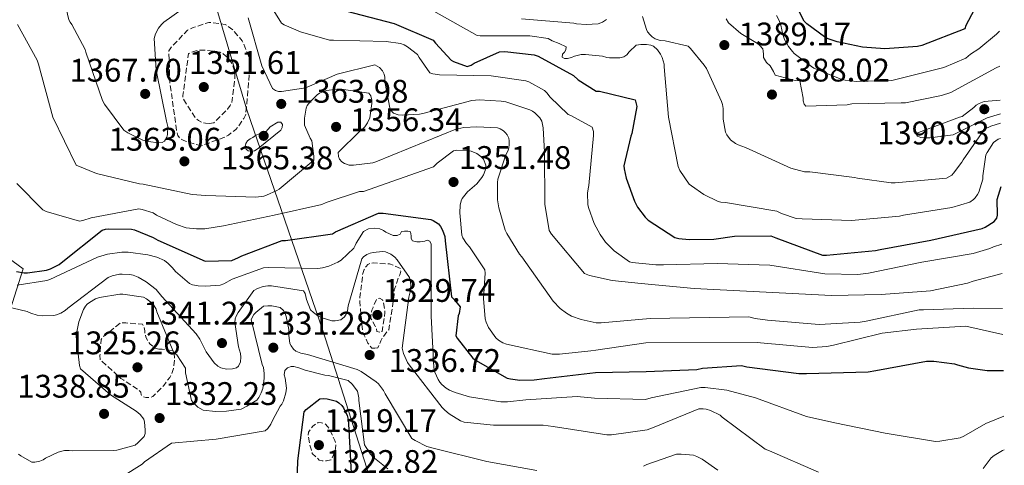
# Model space of a CAD drawing. Units: metres. Extents: x 577003 to 579836, y 4758939 to 4761284.
# Drawn here: x 579512 to 579814, y 4760887 to 4761023 of the extents above; entities that cross this region are included whole.
import ezdxf

# ---------------------------------------------------------------- set-up
doc = ezdxf.new("R2010")
doc.units = ezdxf.units.M
doc.header["$MEASUREMENT"] = 0
doc.linetypes.add('DGN Style 3', pattern=[2.435891, 1.739922, -0.695969])
for name, color, linetype, lineweight in [('Cota de punto acotado terreno', 7, 'Continuous', 0), ('Curva de nivel de depresión intermedia', 30, 'DGN Style 3', 0), ('Curva de nivel directora', 30, 'Continuous', 30), ('Curva de nivel intermedia', 30, 'Continuous', 0), ('Límite de Autonomía', 7, 'Continuous', 0), ('Límite de Concejo', 7, 'Continuous', 0), ('Límite de municipio', 7, 'Continuous', 0), ('Punto acotado terreno (símbolo)', 7, 'Continuous', 0)]:
    doc.layers.add(name, color=color, linetype=linetype, lineweight=lineweight)
doc.styles.add('Style-Arial', font='arial.ttf')

# ---------------------------------------------------------------- blocks, each defined once
blk = doc.blocks.new('5PATER')
at = {"layer": 'Límite de Autonomía', "linetype": 'Continuous', "lineweight": 0}
h = blk.add_hatch(color=51, dxfattribs=at)
edge = h.paths.add_edge_path()
edge.add_ellipse((0, 0), major_axis=(-0.11, -0.111), ratio=0.999422, start_angle=0, end_angle=360)

msp = doc.modelspace()

# ---------------------------------------------------------------- linework, layer by layer
at = {"layer": 'Curva de nivel de depresión intermedia', "color": 30, "linetype": 'DGN Style 3', "lineweight": 0, "flags": 128}
for points, elevation in [([(579567.81, 4760984.64), (579566.98, 4760984.77), (579563.08, 4760985.92), (579561.93, 4760986.43), (579560.97, 4760987.07), (579560.52, 4760987.77), (579560.2, 4760988.8), (579558.73, 4760998.85), (579558.66, 4761000.06), (579558.09, 4761003.13), (579557.7, 4761013.76), (579558.54, 4761014.91), (579563.46, 4761020.03), (579565.19, 4761020.86), (579569.99, 4761022.4), (579570.82, 4761022.4), (579575.05, 4761021.76), (579575.82, 4761021.31), (579577.48, 4761019.97), (579580.17, 4761016.83), (579580.61, 4761016.06), (579582.66, 4761011.01), (579582.66, 4761009.28), (579581.32, 4760994.17), (579580.74, 4760993.02), (579579.08, 4760990.53), (579578.25, 4760989.63), (579576.01, 4760987.9), (579574.6, 4760987.13), (579567.81, 4760984.64)], 1360), ([(579570.12, 4760991.42), (579568.97, 4760991.49), (579568.13, 4760991.68), (579566.79, 4760992.32), (579565.77, 4760993.28), (579562.05, 4760999.17), (579562.05, 4761000.06), (579563.78, 4761012.86), (579565.25, 4761013.5), (579566.92, 4761013.95), (579568.39, 4761013.95), (579573.32, 4761013.31), (579574.41, 4761012.8), (579575.88, 4761011.58), (579576.77, 4761010.37), (579577.29, 4761009.41), (579577.86, 4761007.61), (579577.99, 4761006.78), (579577.99, 4761005.63), (579577.03, 4760997.82), (579576.52, 4760996.93), (579575.69, 4760995.84), (579571.53, 4760991.61), (579570.12, 4760991.42)], 1355), ([(579620.94, 4760922.52), (579620.04, 4760922.58), (579619.46, 4760923.16), (579618.82, 4760924.12), (579617.22, 4760927.32), (579617.1, 4760928.21), (579616.33, 4760936.79), (579616.33, 4760938.2), (579617.22, 4760945.43), (579617.67, 4760946.71), (579618.25, 4760947.6), (579618.82, 4760948.24), (579619.59, 4760948.63), (579620.42, 4760948.69), (579625.42, 4760948.37), (579626.5, 4760948.05), (579628.74, 4760947.03), (579628.87, 4760946.07), (579628.62, 4760945.04), (579628.1, 4760944.15), (579626.89, 4760940.44), (579626.89, 4760939.03), (579625.22, 4760928.15), (579624.65, 4760927.57), (579623.24, 4760925.72), (579622.73, 4760924.82), (579622.47, 4760923.99), (579621.83, 4760922.71), (579620.94, 4760922.52)], 1335), ([(579622.41, 4760927.44), (579621.58, 4760927.64), (579621.45, 4760928.53), (579621.06, 4760929.3), (579619.72, 4760931.67), (579619.72, 4760932.69), (579619.98, 4760934.23), (579620.36, 4760935), (579620.62, 4760935.76), (579621.51, 4760937.62), (579622.34, 4760937.94), (579623.24, 4760937.43), (579623.56, 4760936.53), (579624.01, 4760934.29), (579624.01, 4760933.46), (579623.18, 4760927.7), (579622.41, 4760927.44)], 1330), ([(579554.63, 4760922.26), (579555.66, 4760922.26), (579558.79, 4760921.81), (579559.3, 4760920.92), (579559.5, 4760919.96), (579559.5, 4760918.87), (579559.11, 4760916.31), (579558.6, 4760914.64), (579558.02, 4760913.62), (579556.17, 4760911.12), (579552.78, 4760907.73), (579551.82, 4760907.41), (579550.66, 4760907.41), (579549.83, 4760907.67), (579549.19, 4760908.25), (579549.13, 4760909.08), (579548.49, 4760909.72), (579543.88, 4760912.73), (579542.98, 4760913.3), (579536.65, 4760919.06), (579536.58, 4760920.28), (579536.97, 4760925.27), (579537.8, 4760926.23), (579542.86, 4760930.26), (579544.58, 4760930.32), (579549.64, 4760929.88), (579550.09, 4760929.04), (579550.34, 4760927.83), (579550.41, 4760926.93), (579550.66, 4760926.04), (579551.24, 4760924.76), (579552.01, 4760923.8), (579553.48, 4760922.58), (579554.63, 4760922.26)], 1330), ([(579604.78, 4760887.99), (579603.89, 4760888.25), (579601.71, 4760890.23), (579601.52, 4760891.32), (579600.94, 4760892.92), (579600.43, 4760895.93), (579600.56, 4760896.82), (579601.33, 4760897.97), (579601.9, 4760898.61), (579602.67, 4760899.25), (579603.57, 4760899.77), (579604.59, 4760899.7), (579605.68, 4760899.32), (579606.51, 4760898.49), (579607.15, 4760897.46), (579608.62, 4760894.26), (579608.94, 4760893.17), (579608.88, 4760891.83), (579608.69, 4760891), (579607.47, 4760888.31), (579606.06, 4760888.05), (579604.78, 4760887.99)], 1320)]:
    msp.add_lwpolyline(points, dxfattribs=dict(at, elevation=elevation))
at = {"layer": 'Curva de nivel directora', "color": 30, "linetype": 'Continuous', "lineweight": 30, "flags": 128}
for points, elevation in [([(579809.03, 4761034.42), (579802.24, 4761021.43), (579801.86, 4761020.41), (579788.74, 4761015.35), (579787.4, 4761015.03), (579777.41, 4761014.33), (579770.5, 4761014.84), (579762.76, 4761016.44), (579760.01, 4761017.4), (579758.85, 4761017.98), (579753.41, 4761022.01), (579752.65, 4761022.78), (579749.77, 4761028.28)], 1375), ([(579611.91, 4761025.98), (579626.89, 4761022.14), (579638.85, 4761017.02), (579639.49, 4761016.06), (579644.29, 4761010.88), (579645.06, 4761010.43), (579649.29, 4761008.89), (579650.5, 4761009.34), (579651.4, 4761009.92), (579659.14, 4761013.44), (579660.81, 4761013.5), (579669.83, 4761012.48), (579670.98, 4761012.03), (579681.86, 4761006.14), (579683.27, 4761004.86), (579688.84, 4761001.4), (579689.8, 4761001.34), (579700.74, 4760998.72), (579701.13, 4760997.5), (579701.25, 4760996.67), (579699.78, 4760988.41), (579699.4, 4760987.52), (579697.29, 4760978.43), (579697.35, 4760977.53), (579697.99, 4760974.72), (579700.55, 4760967.61), (579701.51, 4760965.76), (579703.88, 4760962.68), (579704.77, 4760961.79), (579712.9, 4760956.54), (579714.12, 4760956.22), (579717.32, 4760955.84), (579724.93, 4760955.96), (579731.27, 4760956.86), (579742.34, 4760956.99), (579743.94, 4760956.35), (579758.21, 4760951.04), (579759.43, 4760951.04), (579774.53, 4760952.51), (579775.94, 4760952.83), (579791.49, 4760955.64), (579807.24, 4760959.29), (579808.13, 4760959.67), (579810.88, 4760961.4), (579811.72, 4760962.43), (579811.91, 4760963.32), (579811.78, 4760968.12), (579813.07, 4760972.08)], 1375), ([(579511.02, 4760946.02), (579513.39, 4760945.7), (579514.41, 4760945.7), (579520.17, 4760946.47), (579521.45, 4760946.85), (579524.07, 4760948.2), (579524.65, 4760948.77), (579537.32, 4760958.76), (579538.28, 4760959.01), (579539.24, 4760959.14), (579546.28, 4760959.08), (579547.24, 4760958.82), (579552.94, 4760956.52), (579554.35, 4760955.68), (579568.87, 4760949.22), (579577.06, 4760949.48), (579579.11, 4760950.31), (579580.14, 4760950.88), (579592.49, 4760955.56), (579593.51, 4760955.56), (579607.91, 4760957.6), (579608.87, 4760958.18), (579621.99, 4760963.94), (579623.46, 4760963.94), (579638.06, 4760962.02), (579638.82, 4760961.7), (579640.42, 4760960.67), (579641.06, 4760959.91), (579641.7, 4760958.69), (579642.34, 4760956.83), (579642.47, 4760955.43), (579644.39, 4760938.34), (579645.16, 4760937.63), (579647.08, 4760935.27)], 1350), ([(579647.08, 4760935.27), (579646.82, 4760933.15), (579646.44, 4760932.45), (579645.8, 4760926.37), (579646.18, 4760925.67), (579650.98, 4760919.46), (579651.75, 4760918.88), (579661.48, 4760913.38), (579662.5, 4760913.12), (579665.38, 4760912.8), (579669.8, 4760912.87), (579673, 4760913.31), (579688.62, 4760915.11), (579704.1, 4760915.36), (579719.72, 4760916.07), (579721.45, 4760916.45), (579733.35, 4760917.28), (579735.01, 4760916.83), (579751.01, 4760914.78), (579753.38, 4760914.78), (579772.26, 4760915.3), (579774.63, 4760915.68), (579790.18, 4760918.56), (579792.36, 4760918.62), (579798.69, 4760917.79), (579799.65, 4760917.41), (579803.05, 4760916.51), (579808.74, 4760915.74), (579813.73, 4760915.69)], 1350), ([(579597.1, 4760881.21), (579597.3, 4760887.99), (579599.28, 4760903.09), (579599.86, 4760903.73), (579604.02, 4760907), (579605.3, 4760907.13), (579606.26, 4760907.06), (579609.14, 4760906.29), (579609.84, 4760905.85), (579610.8, 4760904.95), (579611.31, 4760904.25), (579612.46, 4760901.88), (579612.72, 4760900.73), (579612.98, 4760897.59), (579613.74, 4760882.29)], 1325)]:
    msp.add_lwpolyline(points, dxfattribs=dict(at, elevation=elevation))
at = {"layer": 'Curva de nivel intermedia', "color": 30, "linetype": 'Continuous', "lineweight": 0, "flags": 128}
for points, elevation in [([(579523.53, 4761038.08), (579527.05, 4761023.23), (579527.5, 4761022.46), (579528.01, 4761021.76), (579532.04, 4761014.14), (579532.3, 4761013.31), (579537.35, 4760998.53), (579537.99, 4760997.38), (579543.88, 4760989.38), (579545.16, 4760988.54), (579549.7, 4760986.37), (579551.37, 4760985.92), (579554.57, 4760985.53), (579555.72, 4760985.6), (579556.42, 4760986.05), (579557.13, 4760987.2), (579557.32, 4760988.09), (579557.45, 4760990.53), (579557.06, 4760992.19), (579553.8, 4761007.74), (579553.22, 4761017.47), (579553.67, 4761018.88), (579554.57, 4761020.67), (579555.46, 4761021.82), (579556.23, 4761022.53), (579561.8, 4761026.49)], 1365), ([(579584.71, 4761034.49), (579592.26, 4761022.21), (579593.09, 4761021.69), (579598.09, 4761019.52), (579607.05, 4761016.96), (579608.2, 4761016.96), (579624.39, 4761016.57), (579628.74, 4761015.93), (579629.89, 4761015.55), (579630.92, 4761014.97), (579634.05, 4761012.6), (579634.5, 4761011.71), (579637.77, 4761006.97), (579638.73, 4761006.65), (579640.71, 4761006.4), (579656.65, 4761006.08), (579667.27, 4761004.48), (579668.17, 4761004.16), (579672.97, 4761001.53), (579673.73, 4761000.76), (579674.57, 4760999.61), (579680.2, 4760994.24), (579681.09, 4760993.92), (579687.62, 4760990.33), (579688.01, 4760988.99), (579688.01, 4760987.77), (579686.6, 4760972.41), (579686.34, 4760971.45), (579686.15, 4760970.04), (579686.21, 4760966.65), (579686.41, 4760965.69), (579688.2, 4760960.76), (579689.99, 4760957.37), (579691.65, 4760955.07), (579694.33, 4760952.42), (579699.01, 4760948.99), (579699.84, 4760948.8), (579707.08, 4760948.09), (579709.51, 4760948.16), (579725.96, 4760948.54), (579742.08, 4760947.96), (579758.98, 4760945.4), (579769.09, 4760945.15), (579772.36, 4760945.53), (579788.68, 4760948.92), (579804.42, 4760951.55), (579809.6, 4760953.15), (579810.69, 4760953.66), (579813.27, 4760954.46)], 1370), ([(579582.09, 4761023.87), (579586.25, 4761009.09), (579589.51, 4761002.17), (579590.41, 4761001.6), (579591.37, 4761001.28), (579592.26, 4761001.28), (579599.05, 4761002.24), (579600.13, 4761002.56), (579609.35, 4761006.59), (579620.93, 4761009.41), (579622.34, 4761008.57), (579623.3, 4761007.61), (579623.75, 4761006.53), (579623.94, 4761005.69), (579624.01, 4761004.22), (579625.61, 4760995.71), (579626.69, 4760994.62), (579628.1, 4760994.11), (579629.45, 4760993.98), (579634.63, 4760994.3), (579635.59, 4760994.49), (579650.69, 4760998.46), (579652.87, 4760998.65), (579659.72, 4760998.33), (579661.13, 4760998.08), (579668.49, 4760995.64), (579669.32, 4760995.2), (579670.02, 4760994.68), (579671.56, 4760993.21), (579672.13, 4760992.12)], 1365), ([(579812.89, 4760986.87), (579812.1, 4760986.62), (579810.69, 4760985.66), (579808.71, 4760982.59), (579808.39, 4760981.82), (579807.43, 4760975.35), (579807.43, 4760974.39), (579806.21, 4760970.36), (579805.83, 4760969.66), (579805.12, 4760968.7), (579804.55, 4760968.12), (579803.46, 4760967.35), (579797.89, 4760965.69), (579783.04, 4760963.32), (579781.89, 4760963.07), (579767.11, 4760961.66), (579752, 4760962.24), (579750.21, 4760962.3), (579745.67, 4760963.84), (579744.26, 4760964.6), (579728.52, 4760967.23), (579727.04, 4760967.36), (579726.21, 4760967.55), (579721.86, 4760969.72), (579718.02, 4760972.28), (579717.38, 4760972.86), (579714.5, 4760977.08), (579713.93, 4760978.24), (579711.05, 4760993.34), (579709.7, 4761008.76), (579709.64, 4761009.66), (579709.06, 4761011.64), (579708.55, 4761012.73), (579707.65, 4761014.01), (579706.44, 4761015.1), (579705.54, 4761015.48), (579704.26, 4761015.68), (579702.53, 4761015.68), (579701.06, 4761015.48), (579698.89, 4761013.37), (579698.18, 4761012.48), (579697.29, 4761011.84), (579696.07, 4761011.52), (579692.93, 4761011.52), (579692.04, 4761011.64), (579690.76, 4761012.03), (579685.51, 4761012.6), (579684.17, 4761012.54), (579682.12, 4761012.03), (579681.22, 4761011.64), (579680.01, 4761011.39), (579679.11, 4761011.39), (579678.41, 4761011.77), (579678.53, 4761012.73), (579679.11, 4761013.31), (579679.49, 4761014.01), (579679.56, 4761014.97), (579677.51, 4761016), (579675.33, 4761016.76), (579674.05, 4761017.47), (579668.42, 4761018.36), (579653.19, 4761018.36), (579652.29, 4761018.43), (579639.05, 4761025.92)], 1380), ([(579691.97, 4761023.36), (579690.76, 4761022.52), (579689.41, 4761021.95), (579685.77, 4761021.76), (579682.76, 4761022.01), (579681.93, 4761022.2), (579665.86, 4761023.48)], 1385), ([(579812.84, 4760991.59), (579809.86, 4760990.65), (579807.94, 4760989.75), (579801.41, 4760980.35), (579801.03, 4760979.58), (579798.47, 4760976.19), (579797.89, 4760975.61), (579796.23, 4760974.71), (579780.48, 4760973.24), (579779.27, 4760973.24), (579768.96, 4760974.65), (579768.07, 4760974.91), (579754.37, 4760976.63), (579752.71, 4760976.63), (579748.55, 4760977.72), (579734.6, 4760984.12), (579732.36, 4760984.89), (579731.59, 4760985.28), (579730.05, 4760986.43), (579728.9, 4760987.96), (579728.52, 4760988.73), (579727.81, 4760992.76), (579727.75, 4760996.03), (579727.56, 4760997.31), (579727.3, 4760998.2), (579722.63, 4761008.25), (579721.99, 4761009.28), (579717.77, 4761014.46), (579717.06, 4761015.1), (579709.96, 4761016.76), (579708.49, 4761016.89), (579706.95, 4761017.4), (579705.99, 4761018.04), (579705.35, 4761018.62), (579704.58, 4761019.58), (579704.2, 4761020.28), (579703.05, 4761024.19)], 1385), ([(579728.71, 4761023.55), (579729.41, 4761022.27), (579733.19, 4761019.07), (579738.31, 4761015.99), (579738.95, 4761015.48), (579739.91, 4761014.33), (579740.1, 4761012.79), (579740.1, 4761011.71), (579741.06, 4761010.17), (579742.21, 4761009.08), (579743.24, 4761007.42), (579743.69, 4761006.27), (579749.89, 4761004.6), (579751.3, 4761004.47), (579752.26, 4760999.23), (579752.26, 4760998.39), (579752.58, 4760997.37), (579753.16, 4760996.79), (579765.83, 4760997.18), (579767.24, 4760997.43), (579782.4, 4760997.75), (579783.68, 4760997.82), (579794.76, 4760999.99), (579797.57, 4761000.95), (579811.52, 4761008.51), (579812.63, 4761009.04)], 1385), ([(579744.13, 4761024.51), (579744.97, 4761022.97), (579745.48, 4761021.56), (579746.05, 4761018.68), (579746.63, 4761017.21), (579747.85, 4761015.03), (579749, 4761013.5), (579749.57, 4761012.92), (579754.82, 4761008.89), (579755.59, 4761008.44), (579763.65, 4761005.11), (579765.19, 4761004.73), (579768.64, 4761004.35), (579779.46, 4761004.67), (579780.74, 4761004.92), (579795.46, 4761008.63), (579802.24, 4761011.51), (579803.65, 4761012.73), (579806.21, 4761014.33), (579811.65, 4761018.81), (579812.51, 4761019.71)], 1380), ([(579813.5, 4760934.76), (579804.42, 4760934.84), (579789.25, 4760934.33), (579787.91, 4760934.33), (579771.59, 4760930.88), (579769.8, 4760930.49), (579757.25, 4760929.85), (579741.38, 4760931.13), (579737.6, 4760931.64), (579735.68, 4760932.16), (579705.35, 4760931.64), (579690.31, 4760930.3), (579688.84, 4760930.36), (579684.23, 4760931.33), (579681.28, 4760932.41), (579679.68, 4760933.25), (579677.76, 4760934.72), (579675.59, 4760937.02), (579665.99, 4760950.53), (579665.29, 4760951.36), (579661.38, 4760957.69), (579660.93, 4760958.72), (579658.95, 4760965.57), (579658.57, 4760968.06), (579658.57, 4760973.31), (579658.69, 4760974.33), (579661.13, 4760981.88), (579661.77, 4760983.16), (579662.02, 4760984.06), (579662.15, 4760984.89), (579662.15, 4760986.11), (579662.02, 4760986.94), (579661.51, 4760987.96), (579661, 4760988.6), (579660.36, 4760989.18), (579659.33, 4760989.76), (579658.5, 4760990.08), (579652.23, 4760990.46), (579648.26, 4760990.2), (579647.3, 4760990.01), (579646.28, 4760989.88), (579621.25, 4760979.71), (579620.29, 4760979.39), (579614.34, 4760978.62), (579613.06, 4760978.69), (579611.59, 4760979.13), (579610.82, 4760979.65), (579610.05, 4760980.54), (579609.8, 4760981.37), (579609.67, 4760982.53), (579616.33, 4760989.05), (579617.03, 4760989.57), (579617.86, 4760990.4), (579618.69, 4760991.68), (579619.4, 4760993.21), (579620.04, 4760997.57), (579620.04, 4760998.59), (579619.65, 4760999.93), (579619.08, 4761000.7), (579610.63, 4761001.98), (579609.22, 4761001.98), (579606.09, 4761001.53), (579605.19, 4761001.28), (579603.91, 4761000.7), (579603.21, 4761000.25), (579600.97, 4760997.95), (579600.2, 4760996.93), (579599.81, 4760996.16), (579599.3, 4760993.09), (579599.3, 4760990.97), (579601.03, 4760986.94), (579601.54, 4760986.17), (579602.25, 4760981.44), (579602.25, 4760980.22), (579591.56, 4760971.33), (579590.85, 4760970.88), (579587.72, 4760969.47), (579586.89, 4760969.21), (579584.45, 4760968.89), (579569.09, 4760969.41), (579564.87, 4760969.66), (579549.89, 4760972.8), (579548.68, 4760972.93), (579535.49, 4760976.13), (579529.35, 4760978.69), (579522.12, 4760993.34), (579517.7, 4761009.66), (579517.38, 4761010.82), (579511.3, 4761021.82)], 1360), ([(579812.76, 4760998.59), (579807.88, 4760998.14), (579806.34, 4760997.56), (579805.38, 4760997.05), (579804.68, 4760996.35), (579801.09, 4760993.59), (579800.26, 4760993.4), (579786.88, 4760988.35), (579787.4, 4760987.51), (579788.42, 4760987.19), (579789.64, 4760987), (579791.17, 4760987), (579798.34, 4760987.96), (579799.17, 4760988.41), (579807.68, 4760992.63), (579808.77, 4760993.15), (579812.81, 4760994.45)], 1390), ([(579592.07, 4760991.87), (579591.11, 4760991.87), (579588.81, 4760990.46), (579588.23, 4760989.69), (579587.46, 4760988.93), (579586.69, 4760988.61), (579585.67, 4760988.35), (579584.26, 4760987.77), (579583.49, 4760987.13), (579582.66, 4760986.69), (579581.89, 4760986.11), (579581.32, 4760985.28), (579581.19, 4760984.38), (579581.45, 4760983.61), (579582.09, 4760983.04), (579582.92, 4760982.97), (579584.01, 4760983.1), (579585.16, 4760983.81), (579592.13, 4760989.44), (579592.52, 4760990.21), (579592.58, 4760991.1), (579592.07, 4760991.87)], 1365), ([(579672.13, 4760992.12), (579672.52, 4760990.14), (579672.97, 4760982.65), (579673.03, 4760966.72), (579674.37, 4760958.65), (579675.08, 4760957.56), (579685.19, 4760945.47), (579686.72, 4760944.89), (579693.76, 4760943.29), (579702.66, 4760942.4), (579718.85, 4760940.86), (579760.96, 4760938.68), (579776.2, 4760939), (579791.36, 4760940.15), (579802.76, 4760942.52), (579804.42, 4760943.1), (579813.38, 4760945.41)], 1365), ([(579568.77, 4760959.17), (579574.53, 4760960.06), (579590.02, 4760963.33), (579604.68, 4760966.59), (579605.96, 4760967.23), (579616.26, 4760970.62), (579617.48, 4760970.62), (579638.92, 4760978.17), (579640.01, 4760979.26), (579645, 4760983.1), (579646.09, 4760983.23), (579649.48, 4760983.1), (579650.5, 4760982.91), (579652.17, 4760982.2), (579653.45, 4760981.31), (579654.28, 4760980.48), (579654.92, 4760978.68), (579654.92, 4760977.85), (579654.79, 4760977.02), (579654.28, 4760975.68), (579653.77, 4760974.84), (579652.17, 4760972.99), (579649.35, 4760970.49), (579647.69, 4760968.45), (579647.37, 4760967.68), (579647.11, 4760966.4), (579646.98, 4760964.09), (579647.62, 4760957.18), (579647.94, 4760956.41), (579649.03, 4760954.69), (579649.93, 4760953.66), (579654.66, 4760946.56), (579654.73, 4760945.6), (579654.21, 4760937.79), (579654.72, 4760931.58), (579655.04, 4760930.49), (579655.81, 4760928.89), (579658.05, 4760925.69), (579658.88, 4760924.99), (579660.23, 4760924.22), (579661.32, 4760923.84), (579675.27, 4760920.77), (579677.57, 4760920.7), (579687.17, 4760921.73), (579688.71, 4760921.98), (579704.07, 4760924.16), (579738.18, 4760924.35), (579739.2, 4760924.22), (579755.14, 4760922.81), (579759.62, 4760923.07), (579761.6, 4760923.45), (579776.58, 4760927.16), (579787.08, 4760928.38), (579802.24, 4760929.34), (579813.6, 4760926.74)], 1355), ([(579511.11, 4760973.06), (579519.05, 4760964.99), (579520.07, 4760964.48), (579530.31, 4760961.47), (579531.33, 4760961.66), (579533.89, 4760962.5), (579548.49, 4760965.31), (579549.57, 4760965.12), (579552.9, 4760964.03), (579553.99, 4760963.33), (579560.07, 4760960.45), (579563.08, 4760959.49), (579566.21, 4760959.1), (579568.77, 4760959.17)], 1355), ([(579511.24, 4760941.85), (579520.33, 4760943.32), (579521.23, 4760943.64), (579535.82, 4760950.42), (579538.95, 4760951.38), (579543.31, 4760952.02), (579545.29, 4760952.02), (579551.24, 4760951.19), (579554.06, 4760950.42), (579556.43, 4760949.4), (579557.51, 4760948.56), (579558.86, 4760947.22), (579559.75, 4760946.07), (579564.04, 4760942.36), (579565, 4760941.97), (579566.73, 4760941.65), (579568.97, 4760941.52), (579573.51, 4760941.91), (579574.6, 4760942.29), (579577.16, 4760943.7), (579586.76, 4760947.22), (579588.3, 4760947.28), (579603.4, 4760947.03), (579604.87, 4760947.22), (579606.79, 4760947.73), (579609.54, 4760948.88), (579610.57, 4760949.59), (579614.47, 4760953.24), (579614.92, 4760954), (579615.24, 4760954.77), (579617.42, 4760958.29), (579618.95, 4760959.19), (579620.68, 4760959.38), (579622.47, 4760959.19), (579623.56, 4760958.67), (579624.26, 4760958.16), (579626.57, 4760957.14), (579627.78, 4760957.14), (579628.68, 4760957.52), (579629.13, 4760958.29), (579630.02, 4760958.48), (579631.05, 4760958.48), (579631.88, 4760958.23), (579632.07, 4760957.01), (579632.07, 4760956.18), (579632.46, 4760955.47), (579633.8, 4760955.15), (579634.82, 4760955.15), (579636.23, 4760955.35), (579637, 4760955.67), (579637.77, 4760955.35), (579638.15, 4760954.45), (579638.22, 4760953.55), (579638.22, 4760932.37), (579638.98, 4760916.63), (579639.37, 4760915.22), (579640.33, 4760912.98), (579640.84, 4760912.15), (579641.48, 4760911.38), (579642.82, 4760910.29), (579643.78, 4760909.72), (579645.51, 4760908.95), (579649.99, 4760907.6), (579659.59, 4760906.07), (579661.58, 4760906.07), (579667.27, 4760906.77), (579683.02, 4760907.73), (579688.26, 4760907.28)], 1345), ([(579573.7, 4760916.5), (579575.43, 4760916.12), (579577.22, 4760916.18), (579578.44, 4760916.56), (579579.08, 4760917.08), (579579.72, 4760918.42), (579579.78, 4760919.83), (579579.66, 4760920.92), (579579.08, 4760922.96), (579577.99, 4760930.39), (579578.12, 4760931.6), (579578.38, 4760932.37), (579578.95, 4760933.46), (579583.82, 4760940.24), (579584.9, 4760940.82), (579586.7, 4760941.46), (579588.1, 4760941.72), (579589.26, 4760941.72), (579599.05, 4760940.18), (579599.56, 4760939.28), (579599.94, 4760937.49), (579601.22, 4760934.29), (579602.06, 4760933.46), (579603.4, 4760932.44), (579604.49, 4760931.92), (579607.75, 4760930.96), (579608.78, 4760930.96), (579610.5, 4760931.28), (579611.66, 4760932.18), (579612.23, 4760933.2), (579612.49, 4760934.04), (579612.74, 4760935.51), (579616.97, 4760949.97), (579617.48, 4760950.61), (579618.44, 4760951.25), (579619.53, 4760951.7), (579620.42, 4760951.89), (579623.3, 4760952.15), (579624.14, 4760952.08), (579625.8, 4760951.38), (579627.02, 4760950.42), (579627.72, 4760949.65), (579631.5, 4760944.27), (579631.88, 4760942.87), (579632.01, 4760941.71), (579631.75, 4760939.86), (579631.3, 4760938.2), (579629.32, 4760922.52), (579629.7, 4760920.98), (579630.98, 4760918.16), (579631.43, 4760917.46), (579641.61, 4760904.34), (579642.44, 4760903.57), (579643.72, 4760902.48), (579647.24, 4760900.31), (579648.33, 4760899.86), (579657.29, 4760898.96), (579672.52, 4760898.96), (579675.59, 4760898.51), (579692.04, 4760896.02), (579693.51, 4760896.02), (579704.45, 4760897.49), (579706.12, 4760898.13), (579720.33, 4760903.95), (579721.67, 4760903.95), (579722.57, 4760903.83), (579723.85, 4760903.44), (579726.85, 4760902.03), (579727.49, 4760901.46), (579740.68, 4760891.6), (579741.96, 4760891.09), (579757.06, 4760884.5)], 1340), ([(579503.88, 4760936.28), (579514.31, 4760933.85), (579515.4, 4760933.27), (579517.32, 4760932.63), (579518.92, 4760932.44), (579522.44, 4760932.57), (579523.27, 4760932.76), (579524.55, 4760933.27), (579525.96, 4760934.1), (579526.79, 4760934.87), (579539.15, 4760944.21), (579540.36, 4760944.72), (579542.6, 4760945.24), (579543.43, 4760945.3), (579545.8, 4760945.17), (579546.83, 4760944.92), (579548.36, 4760944.28), (579550.79, 4760942.87), (579553.8, 4760940.5), (579555.53, 4760938.45), (579566.09, 4760927), (579567.24, 4760925.33), (579569.22, 4760921.49), (579571.59, 4760918.04), (579572.74, 4760917.01), (579573.7, 4760916.5)], 1340), ([(579511.59, 4760890.09), (579512.36, 4760889.51), (579515.75, 4760887.65), (579516.58, 4760887.65), (579518.12, 4760887.91), (579519.14, 4760888.36), (579519.85, 4760888.81), (579523.75, 4760890.66), (579525.74, 4760891.24), (579527.14, 4760891.24), (579528.23, 4760891.11), (579540.84, 4760891.17), (579541.8, 4760891.3), (579547.37, 4760892.84), (579548.26, 4760893.54), (579550.12, 4760895.53), (579550.44, 4760896.42), (579550.5, 4760897.57), (579550.31, 4760899.88), (579550.06, 4760900.84), (579548.97, 4760902.25), (579547.75, 4760903.27), (579539.82, 4760908.26), (579530.6, 4760916.26), (579530.34, 4760917.29), (579529.32, 4760926.12), (579529.38, 4760927.08), (579530.15, 4760930.66), (579531.5, 4760934.44), (579532.14, 4760935.46), (579532.71, 4760936.1), (579533.35, 4760936.61), (579535.21, 4760937.7), (579536.49, 4760938.08), (579542.7, 4760939.11), (579543.59, 4760939.11), (579549.93, 4760938.15), (579550.89, 4760937.7), (579552.74, 4760936.29), (579553.26, 4760935.59), (579553.83, 4760934.5), (579554.02, 4760933.67), (579559.27, 4760921.12), (579560.17, 4760920.48), (579562.79, 4760916.45), (579562.86, 4760914.98), (579564.65, 4760906.53), (579565.16, 4760905.89), (579566.63, 4760904.48), (579568.3, 4760903.59), (579572.01, 4760903.14), (579575.4, 4760903.2), (579579.88, 4760903.91), (579581.67, 4760904.74), (579584.68, 4760906.66), (579585.38, 4760907.43)], 1335), ([(579585.38, 4760907.43), (579586.09, 4760908.9), (579586.54, 4760910.24), (579586.98, 4760913.25), (579586.98, 4760914.79), (579586.73, 4760916.64), (579586.34, 4760917.6), (579583.02, 4760931.36), (579583.85, 4760932.84), (579584.42, 4760933.54), (579586.79, 4760935.4), (579588.07, 4760935.59), (579589.29, 4760935.59), (579591.85, 4760935.08), (579592.87, 4760934.12), (579593.38, 4760933.16), (579593.7, 4760932.26), (579594.54, 4760928.29), (579594.54, 4760926.56), (579594.86, 4760924), (579595.24, 4760923.24), (579596.01, 4760922.21), (579596.65, 4760921.64), (579598.18, 4760921), (579600.3, 4760920.61), (579615.46, 4760916.07), (579616.68, 4760915.43), (579621.29, 4760912.23), (579621.99, 4760911.59), (579623.59, 4760909.54), (579624.1, 4760908.58), (579632.3, 4760894.88), (579633.26, 4760894.24), (579636.9, 4760892.45), (579638.82, 4760891.94), (579655.27, 4760887.84), (579670.63, 4760885.09)], 1335), ([(579536.62, 4760878.95), (579549.54, 4760887.01), (579550.31, 4760887.72), (579558.5, 4760893.41), (579572.26, 4760894.69), (579587.3, 4760897.19), (579588.14, 4760897.96), (579589.03, 4760899.24), (579589.48, 4760900.39), (579591.85, 4760904.74), (579592.36, 4760905.38), (579592.87, 4760906.4), (579593.64, 4760908.84), (579593.77, 4760910.31), (579593.45, 4760913.32), (579593.06, 4760914.4), (579593.32, 4760915.75), (579594.15, 4760916.52), (579595.24, 4760916.9), (579596.07, 4760916.9), (579597.61, 4760916.58), (579599.53, 4760915.81), (579605.61, 4760914.28), (579606.7, 4760914.15), (579612.78, 4760912.61), (579613.93, 4760911.52), (579615.59, 4760909.41), (579615.98, 4760907.36), (579615.98, 4760906.47), (579617.77, 4760892.96), (579618.22, 4760892.07), (579619.62, 4760890.02), (579620.33, 4760889.25), (579624.94, 4760885.54)], 1330), ([(579688.26, 4760907.28), (579703.94, 4760906.83), (579705.67, 4760907.35), (579720.9, 4760910.55), (579722.25, 4760910.55), (579728.9, 4760909.65), (579737.67, 4760907.35), (579753.29, 4760901.65), (579761.99, 4760899.66), (579777.48, 4760896.53), (579792.9, 4760893.97), (579794.25, 4760894.03), (579800.45, 4760895.12), (579801.61, 4760895.57), (579808.39, 4760899.47), (579813.89, 4760901.73)], 1345), ([(579807.49, 4760885.65), (579809.99, 4760888.91), (579810.95, 4760889.68), (579813.45, 4760891.15), (579814.01, 4760891.39)], 1340), ([(579703.33, 4760886.37), (579704.36, 4760886.88), (579713.45, 4760890.02), (579714.85, 4760890.08), (579718.63, 4760889.76), (579719.72, 4760889.38), (579721.32, 4760888.55), (579726.12, 4760885.15)], 1335)]:
    msp.add_lwpolyline(points, dxfattribs=dict(at, elevation=elevation))
at = {"layer": 'Límite de Concejo', "color": 7, "linetype": 'Continuous', "lineweight": 0}
msp.add_polyline3d([(579657.01, 4760770.16, 1309.97), (579631.86, 4760843.88, 1321.62), (579604.97, 4760928, 1338.49), (579581.65, 4760995.63, 1360.13), (579566.73, 4761045.81, 1375.7), (579557.48, 4761072.92, 1381.24), (579550.94, 4761094.46, 1381.95), (579541.43, 4761122.7, 1387.28), (579534.54, 4761154.78, 1390.29), (579526.03, 4761213.27, 1394.87), (579512.25, 4761281.06, 1373.44)], dxfattribs=at)
at = {"layer": 'Límite de municipio', "color": 7, "linetype": 'Continuous', "lineweight": 0}
msp.add_polyline3d([(579266.25, 4761278.26, 1399.08), (579289.55, 4761222.5, 1415.15), (579301.48, 4761194.65, 1403.38), (579312.53, 4761165.15, 1391.33), (579318.56, 4761142.97, 1391.91), (579321.24, 4761127.75, 1388.23), (579324.54, 4761113.04, 1382.53), (579328.95, 4761101.65, 1375.06), (579336.43, 4761088.88, 1368.77), (579347.46, 4761075.89, 1368.29), (579359.37, 4761064.95, 1367.34), (579374.44, 4761054.41, 1365.93), (579398.6, 4761036.2, 1358.51), (579434.28, 4761006.02, 1343.79), (579474.16, 4760975.5, 1341.53), (579499.59, 4760956.67, 1348.93), (579513.01, 4760946.88, 1350.19), (579507.08, 4760928.15, 1336.2), (579482.88, 4760864.67, 1322.92), (579470.09, 4760832.04, 1310.34), (579508.42, 4760818.78, 1302.65), (579568.15, 4760798.09, 1302.87), (579616.65, 4760782.89, 1308.2), (579657.01, 4760770.16, 1309.97)], dxfattribs=at)

# ---------------------------------------------------------------- block references
at = {"layer": 'Punto acotado terreno (símbolo)', "color": 7, "linetype": 'Continuous', "lineweight": 0, "xscale": 10, "yscale": 10, "zscale": 10}
for p in [(579728.13, 4761015.48, 1389.17), (579550.47, 4761000.51, 1367.7), (579568.45, 4761002.62, 1351.61), (579742.73, 4761000.31, 1388.02), (579592.2, 4760997.44, 1363.98), (579807.88, 4760995.83, 1390.83), (579609.03, 4760990.4, 1356.34), (579586.82, 4760987.65, 1365.38), (579562.5, 4760979.84, 1363.06), (579645.06, 4760973.5, 1351.48), (579621.7, 4760932.76, 1329.74), (579574.02, 4760924.12, 1341.22), (579589.77, 4760922.71, 1331.28), (579619.34, 4760920.47, 1336.72), (579548.1, 4760916.69, 1325.26), (579537.86, 4760902.42, 1338.85), (579554.89, 4760901.14, 1332.23), (579603.76, 4760892.85, 1319.17)]:
    msp.add_blockref('5PATER', p, dxfattribs=at)

# ---------------------------------------------------------------- texts
at = {"layer": 'Cota de punto acotado terreno', "color": 7, "linetype": 'Continuous', "lineweight": 0, "style": 'Style-Arial'}
for s, p in [('1389.17', (579732.52, 4761015.37, 1389.17)), ('1367.70', (579527.24, 4761004.27, 1367.7)), ('1351.61', (579563.93, 4761006.62, 1351.61)), ('1388.02', (579744.46, 4761004.31, 1388.02)), ('1363.98', (579596.76, 4760997.81, 1363.98)), ('1356.34', (579613.35, 4760989.08, 1356.34)), ('1363.06', (579539.27, 4760983.11, 1363.06)), ('1390.83', (579775, 4760985.04, 1390.83)), ('1365.38', (579573.74, 4760977.39, 1365.38)), ('1351.48', (579646.73, 4760977.5, 1351.48)), ('1329.74', (579623.37, 4760936.76, 1329.74)), ('1341.22', (579549.9, 4760929.81, 1341.22)), ('1331.28', (579585.87, 4760926.71, 1331.28)), ('1325.26', (579526.81, 4760920.69, 1325.26)), ('1336.72', (579625.17, 4760915.28, 1336.72)), ('1338.85', (579511.25, 4760907.39, 1338.85)), ('1332.23', (579556.55, 4760905.14, 1332.23)), ('1319.17', (579605.49, 4760896.85, 1319.17)), ('1322.82', (579605.87, 4760884.31, 1322.82))]:
    msp.add_text(s, height=7, dxfattribs=at).set_placement(p)

doc.saveas('drawing.dxf')
